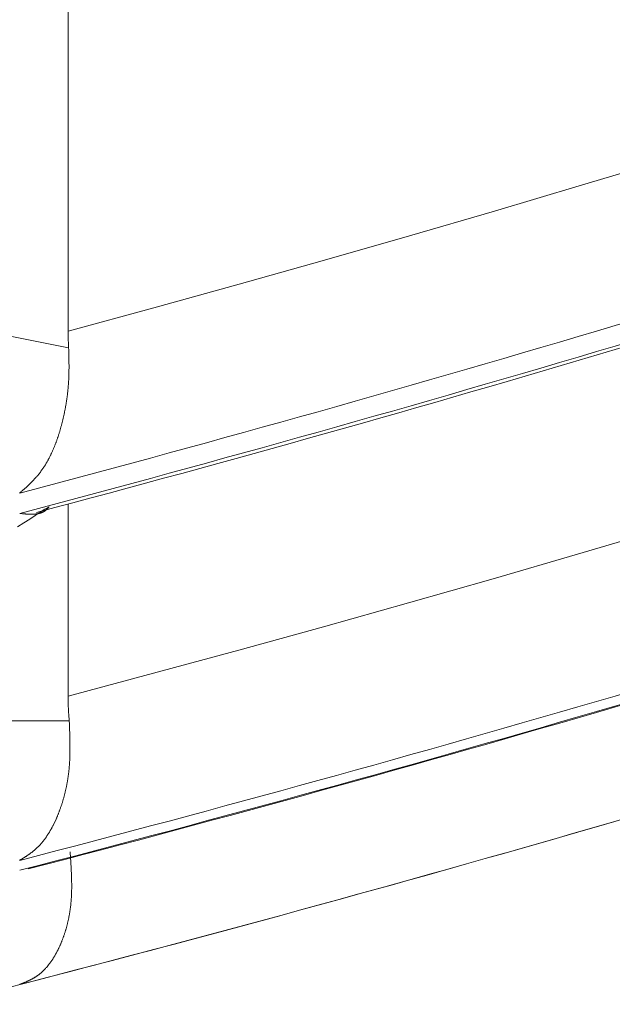
# Model space of a CAD drawing. Units: millimetres. Extents: x 4077 to 5372, y 779 to 2501.
# Drawn here: x 4717 to 4717, y 1130 to 1131 of the extents above; entities that cross this region are included whole.
import ezdxf

# ---------------------------------------------------------------- set-up
doc = ezdxf.new("R2010")
doc.units = ezdxf.units.MM
doc.layers.add('繪圖線', color=7, linetype='Continuous')

msp = doc.modelspace()

# ---------------------------------------------------------------- linework, layer by layer
at = {"layer": '繪圖線', "color": 7, "linetype": 'Continuous', "lineweight": 0}
for p, q in [((4716.53689, 1131.1791), (4716.53689, 1130.8832)), ((4716.94036, 1130.99879), (4716.88303, 1130.98151)), ((4716.88303, 1130.98151), (4716.82563, 1130.96449)), ((4716.82563, 1130.96449), (4716.76813, 1130.94773)), ((4716.76813, 1130.94773), (4716.71052, 1130.93123)), ((4716.53725, 1130.87175), (4716.22673, 1130.93327)), ((4716.71052, 1130.93123), (4716.65279, 1130.91497)), ((4716.65279, 1130.91497), (4716.59492, 1130.89897)), ((4716.59492, 1130.89897), (4716.53689, 1130.8832)), ((4716.53689, 1130.8832), (4716.53689, 1130.88224)), ((4716.53689, 1130.88224), (4716.5369, 1130.88129)), ((4716.5369, 1130.88129), (4716.53691, 1130.88033)), ((4716.53691, 1130.88033), (4716.53693, 1130.87938)), ((4716.53693, 1130.87938), (4716.53695, 1130.87842)), ((4716.53695, 1130.87842), (4716.53698, 1130.87747)), ((4716.53698, 1130.87747), (4716.53701, 1130.87651)), ((4716.53701, 1130.87651), (4716.53705, 1130.87556)), ((4716.53705, 1130.87556), (4716.53709, 1130.8746)), ((4716.53709, 1130.8746), (4716.53714, 1130.87365)), ((4716.53714, 1130.87365), (4716.53719, 1130.8727)), ((4716.53719, 1130.8727), (4716.53725, 1130.87175)), ((4716.53726, 1130.87137), (4716.53725, 1130.87175)), ((4716.53727, 1130.87093), (4716.53726, 1130.87137)), ((4716.53728, 1130.87044), (4716.53727, 1130.87093)), ((4716.5373, 1130.86991), (4716.53728, 1130.87044)), ((4716.53731, 1130.86935), (4716.5373, 1130.86991)), ((4716.53733, 1130.86876), (4716.53731, 1130.86935)), ((4716.53734, 1130.86815), (4716.53733, 1130.86876)), ((4716.53736, 1130.86752), (4716.53734, 1130.86815)), ((4716.53738, 1130.86688), (4716.53736, 1130.86752)), ((4716.53739, 1130.86625), (4716.53738, 1130.86688)), ((4716.5374, 1130.86561), (4716.53739, 1130.86625)), ((4716.53742, 1130.86498), (4716.5374, 1130.86561)), ((4716.53743, 1130.86437), (4716.53742, 1130.86498)), ((4716.53744, 1130.86378), (4716.53743, 1130.86437)), ((4716.53745, 1130.8632), (4716.53744, 1130.86378)), ((4716.53746, 1130.86262), (4716.53745, 1130.8632)), ((4716.53747, 1130.86206), (4716.53746, 1130.86262)), ((4716.53748, 1130.86151), (4716.53747, 1130.86206)), ((4716.53748, 1130.86096), (4716.53748, 1130.86151)), ((4716.53749, 1130.86042), (4716.53748, 1130.86096)), ((4716.53749, 1130.85988), (4716.53749, 1130.86042)), ((4716.53742, 1130.85329), (4716.53743, 1130.85385)), ((4716.53743, 1130.85385), (4716.53744, 1130.8544)), ((4716.53744, 1130.8544), (4716.53746, 1130.85496)), ((4716.53746, 1130.85496), (4716.53747, 1130.85551)), ((4716.53747, 1130.85607), (4716.53748, 1130.85662)), ((4716.53747, 1130.85551), (4716.53747, 1130.85607)), ((4716.53748, 1130.85717), (4716.53749, 1130.85772)), ((4716.53748, 1130.85662), (4716.53748, 1130.85717)), ((4716.53749, 1130.85934), (4716.53749, 1130.85988)), ((4716.53749, 1130.8588), (4716.53749, 1130.85934)), ((4716.53749, 1130.85826), (4716.53749, 1130.8588)), ((4716.53749, 1130.85772), (4716.53749, 1130.85826)), ((4716.53707, 1130.84674), (4716.53711, 1130.84727)), ((4716.53711, 1130.84727), (4716.53715, 1130.84781)), ((4716.53715, 1130.84781), (4716.53719, 1130.84835)), ((4716.53719, 1130.84835), (4716.53722, 1130.84889)), ((4716.53722, 1130.84889), (4716.53725, 1130.84944)), ((4716.53725, 1130.84944), (4716.53728, 1130.84998)), ((4716.53728, 1130.84998), (4716.53731, 1130.85053)), ((4716.53731, 1130.85053), (4716.53734, 1130.85108)), ((4716.53734, 1130.85108), (4716.53736, 1130.85163)), ((4716.53736, 1130.85163), (4716.53738, 1130.85218)), ((4716.53738, 1130.85218), (4716.5374, 1130.85274)), ((4716.5374, 1130.85274), (4716.53742, 1130.85329)), ((4716.53637, 1130.83984), (4716.53644, 1130.84036)), ((4716.53644, 1130.84036), (4716.5365, 1130.84089)), ((4716.5365, 1130.84089), (4716.53656, 1130.84142)), ((4716.53656, 1130.84142), (4716.53662, 1130.84194)), ((4716.53662, 1130.84194), (4716.53668, 1130.84247)), ((4716.53668, 1130.84247), (4716.53674, 1130.843)), ((4716.53674, 1130.843), (4716.53679, 1130.84353)), ((4716.53679, 1130.84353), (4716.53684, 1130.84406)), ((4716.53684, 1130.84406), (4716.53689, 1130.8446)), ((4716.53689, 1130.8446), (4716.53694, 1130.84513)), ((4716.53694, 1130.84513), (4716.53699, 1130.84566)), ((4716.53699, 1130.84566), (4716.53703, 1130.8462)), ((4716.53703, 1130.8462), (4716.53707, 1130.84674)), ((4716.53537, 1130.83316), (4716.53546, 1130.83366)), ((4716.53546, 1130.83366), (4716.53554, 1130.83417)), ((4716.53554, 1130.83417), (4716.53563, 1130.83468)), ((4716.53563, 1130.83468), (4716.53571, 1130.83519)), ((4716.53571, 1130.83519), (4716.53579, 1130.8357)), ((4716.53579, 1130.8357), (4716.53587, 1130.83621)), ((4716.53587, 1130.83621), (4716.53594, 1130.83673)), ((4716.53594, 1130.83673), (4716.53602, 1130.83724)), ((4716.53602, 1130.83724), (4716.53609, 1130.83776)), ((4716.53609, 1130.83776), (4716.53616, 1130.83828)), ((4716.53616, 1130.83828), (4716.53624, 1130.8388)), ((4716.53624, 1130.8388), (4716.5363, 1130.83932)), ((4716.5363, 1130.83932), (4716.53637, 1130.83984)), ((4716.53413, 1130.82673), (4716.53424, 1130.82721)), ((4716.53424, 1130.82721), (4716.53434, 1130.8277)), ((4716.53434, 1130.8277), (4716.53444, 1130.82819)), ((4716.53444, 1130.82819), (4716.53454, 1130.82868)), ((4716.53454, 1130.82868), (4716.53464, 1130.82917)), ((4716.53464, 1130.82917), (4716.53473, 1130.82966)), ((4716.53473, 1130.82966), (4716.53483, 1130.83016)), ((4716.53483, 1130.83016), (4716.53492, 1130.83066)), ((4716.53492, 1130.83066), (4716.53501, 1130.83115)), ((4716.53501, 1130.83115), (4716.53511, 1130.83165)), ((4716.53511, 1130.83165), (4716.5352, 1130.83215)), ((4716.5352, 1130.83215), (4716.53528, 1130.83266)), ((4716.53528, 1130.83266), (4716.53537, 1130.83316)), ((4716.53257, 1130.82011), (4716.53269, 1130.82057)), ((4716.53269, 1130.82057), (4716.5328, 1130.82103)), ((4716.5328, 1130.82103), (4716.53292, 1130.8215)), ((4716.53292, 1130.8215), (4716.53304, 1130.82197)), ((4716.53304, 1130.82197), (4716.53315, 1130.82244)), ((4716.53315, 1130.82244), (4716.53327, 1130.82291)), ((4716.53327, 1130.82291), (4716.53338, 1130.82338)), ((4716.53338, 1130.82338), (4716.53349, 1130.82385)), ((4716.53349, 1130.82385), (4716.5336, 1130.82433)), ((4716.5336, 1130.82433), (4716.53371, 1130.8248)), ((4716.53371, 1130.8248), (4716.53382, 1130.82528)), ((4716.53382, 1130.82528), (4716.53392, 1130.82576)), ((4716.53392, 1130.82576), (4716.53403, 1130.82625)), ((4716.53403, 1130.82625), (4716.53413, 1130.82673)), ((4716.53062, 1130.81336), (4716.53076, 1130.81379)), ((4716.53076, 1130.81379), (4716.5309, 1130.81423)), ((4716.5309, 1130.81423), (4716.53103, 1130.81468)), ((4716.53103, 1130.81468), (4716.53117, 1130.81512)), ((4716.53117, 1130.81512), (4716.5313, 1130.81557)), ((4716.5313, 1130.81557), (4716.53143, 1130.81601)), ((4716.53143, 1130.81601), (4716.53156, 1130.81646)), ((4716.53156, 1130.81646), (4716.53169, 1130.81691)), ((4716.53169, 1130.81691), (4716.53182, 1130.81736)), ((4716.53182, 1130.81736), (4716.53195, 1130.81782)), ((4716.53195, 1130.81782), (4716.53207, 1130.81827)), ((4716.53207, 1130.81827), (4716.5322, 1130.81873)), ((4716.5322, 1130.81873), (4716.53232, 1130.81919)), ((4716.53232, 1130.81919), (4716.53245, 1130.81965)), ((4716.53245, 1130.81965), (4716.53257, 1130.82011)), ((4716.52823, 1130.80654), (4716.52839, 1130.80696)), ((4716.52839, 1130.80696), (4716.52855, 1130.80737)), ((4716.52855, 1130.80737), (4716.5287, 1130.80779)), ((4716.5287, 1130.80779), (4716.52886, 1130.80821)), ((4716.52886, 1130.80821), (4716.52901, 1130.80863)), ((4716.52901, 1130.80863), (4716.52916, 1130.80905)), ((4716.52916, 1130.80905), (4716.52932, 1130.80947)), ((4716.52932, 1130.80947), (4716.52947, 1130.8099)), ((4716.52947, 1130.8099), (4716.52961, 1130.81033)), ((4716.52961, 1130.81033), (4716.52976, 1130.81075)), ((4716.52976, 1130.81075), (4716.52991, 1130.81118)), ((4716.52991, 1130.81118), (4716.53005, 1130.81161)), ((4716.53005, 1130.81161), (4716.5302, 1130.81205)), ((4716.5302, 1130.81205), (4716.53034, 1130.81248)), ((4716.53034, 1130.81248), (4716.53048, 1130.81292)), ((4716.53048, 1130.81292), (4716.53062, 1130.81336)), ((4716.52552, 1130.80018), (4716.5257, 1130.80056)), ((4716.5257, 1130.80056), (4716.52588, 1130.80095)), ((4716.52588, 1130.80095), (4716.52605, 1130.80133)), ((4716.52605, 1130.80133), (4716.52623, 1130.80172)), ((4716.52623, 1130.80172), (4716.5264, 1130.80211)), ((4716.5264, 1130.80211), (4716.52657, 1130.80251)), ((4716.52657, 1130.80251), (4716.52674, 1130.8029)), ((4716.52674, 1130.8029), (4716.52691, 1130.8033)), ((4716.52691, 1130.8033), (4716.52708, 1130.8037)), ((4716.52708, 1130.8037), (4716.52725, 1130.8041)), ((4716.52725, 1130.8041), (4716.52742, 1130.8045)), ((4716.52742, 1130.8045), (4716.52758, 1130.80491)), ((4716.52758, 1130.80491), (4716.52775, 1130.80531)), ((4716.52775, 1130.80531), (4716.52791, 1130.80572)), ((4716.52791, 1130.80572), (4716.52807, 1130.80613)), ((4716.52807, 1130.80613), (4716.52823, 1130.80654)), ((4716.5219, 1130.79332), (4716.5221, 1130.79366)), ((4716.5221, 1130.79366), (4716.5223, 1130.794)), ((4716.5223, 1130.794), (4716.5225, 1130.79435)), ((4716.5225, 1130.79435), (4716.5227, 1130.79469)), ((4716.5227, 1130.79469), (4716.52289, 1130.79504)), ((4716.52289, 1130.79504), (4716.52309, 1130.7954)), ((4716.52309, 1130.7954), (4716.52328, 1130.79575)), ((4716.52328, 1130.79575), (4716.52348, 1130.79611)), ((4716.52348, 1130.79611), (4716.52367, 1130.79647)), ((4716.52367, 1130.79647), (4716.52386, 1130.79683)), ((4716.52386, 1130.79683), (4716.52405, 1130.79719)), ((4716.52405, 1130.79719), (4716.52424, 1130.79756)), ((4716.52424, 1130.79756), (4716.52442, 1130.79792)), ((4716.52442, 1130.79792), (4716.52461, 1130.79829)), ((4716.52461, 1130.79829), (4716.52479, 1130.79867)), ((4716.52479, 1130.79867), (4716.52498, 1130.79904)), ((4716.52498, 1130.79904), (4716.52516, 1130.79942)), ((4716.52516, 1130.79942), (4716.52534, 1130.7998)), ((4716.52534, 1130.7998), (4716.52552, 1130.80018)), ((4716.51741, 1130.78679), (4716.51764, 1130.78707)), ((4716.51764, 1130.78707), (4716.51786, 1130.78736)), ((4716.51786, 1130.78736), (4716.51808, 1130.78765)), ((4716.51808, 1130.78765), (4716.5183, 1130.78795)), ((4716.5183, 1130.78795), (4716.51852, 1130.78824)), ((4716.51852, 1130.78824), (4716.51874, 1130.78854)), ((4716.51874, 1130.78854), (4716.51896, 1130.78884)), ((4716.51896, 1130.78884), (4716.51918, 1130.78914)), ((4716.51918, 1130.78914), (4716.5194, 1130.78945)), ((4716.5194, 1130.78945), (4716.51961, 1130.78976)), ((4716.51961, 1130.78976), (4716.51982, 1130.79007)), ((4716.51982, 1130.79007), (4716.52004, 1130.79038)), ((4716.52004, 1130.79038), (4716.52025, 1130.7907)), ((4716.52025, 1130.7907), (4716.52046, 1130.79102)), ((4716.52046, 1130.79102), (4716.52067, 1130.79134)), ((4716.52067, 1130.79134), (4716.52088, 1130.79166)), ((4716.52088, 1130.79166), (4716.52108, 1130.79199)), ((4716.52108, 1130.79199), (4716.52129, 1130.79232)), ((4716.52129, 1130.79232), (4716.52149, 1130.79265)), ((4716.52149, 1130.79265), (4716.5217, 1130.79298)), ((4716.5217, 1130.79298), (4716.5219, 1130.79332)), ((4716.51129, 1130.78002), (4716.51153, 1130.78026)), ((4716.51153, 1130.78026), (4716.51178, 1130.78051)), ((4716.51178, 1130.78051), (4716.51202, 1130.78075)), ((4716.51202, 1130.78075), (4716.51226, 1130.781)), ((4716.51226, 1130.781), (4716.51251, 1130.78124)), ((4716.51251, 1130.78124), (4716.51275, 1130.78149)), ((4716.51275, 1130.78149), (4716.51299, 1130.78174)), ((4716.51299, 1130.78174), (4716.51323, 1130.78199)), ((4716.51323, 1130.78199), (4716.51347, 1130.78225)), ((4716.51347, 1130.78225), (4716.51371, 1130.7825)), ((4716.51371, 1130.7825), (4716.51395, 1130.78275)), ((4716.51395, 1130.78275), (4716.51419, 1130.78301)), ((4716.51419, 1130.78301), (4716.51442, 1130.78327)), ((4716.51442, 1130.78327), (4716.51466, 1130.78353)), ((4716.51466, 1130.78353), (4716.51489, 1130.78379)), ((4716.51489, 1130.78379), (4716.51512, 1130.78405)), ((4716.51512, 1130.78405), (4716.51536, 1130.78431)), ((4716.51536, 1130.78431), (4716.51559, 1130.78458)), ((4716.51559, 1130.78458), (4716.51582, 1130.78485)), ((4716.51582, 1130.78485), (4716.51605, 1130.78512)), ((4716.51605, 1130.78512), (4716.51628, 1130.78539)), ((4716.51628, 1130.78539), (4716.51651, 1130.78567)), ((4716.51651, 1130.78567), (4716.51673, 1130.78594)), ((4716.51673, 1130.78594), (4716.51696, 1130.78622)), ((4716.51696, 1130.78622), (4716.51719, 1130.7865)), ((4716.51719, 1130.7865), (4716.51741, 1130.78679)), ((4716.5041, 1130.77343), (4716.50427, 1130.77358)), ((4716.50427, 1130.77358), (4716.50447, 1130.77375)), ((4716.50447, 1130.77375), (4716.50468, 1130.77394)), ((4716.50468, 1130.77394), (4716.50492, 1130.77415)), ((4716.50492, 1130.77415), (4716.50517, 1130.77437)), ((4716.50517, 1130.77437), (4716.50543, 1130.77461)), ((4716.50543, 1130.77461), (4716.5057, 1130.77485)), ((4716.5057, 1130.77485), (4716.50598, 1130.7751)), ((4716.50598, 1130.7751), (4716.50626, 1130.77535)), ((4716.50626, 1130.77535), (4716.50654, 1130.7756)), ((4716.50654, 1130.7756), (4716.50683, 1130.77585)), ((4716.50683, 1130.77585), (4716.5071, 1130.7761)), ((4716.5071, 1130.7761), (4716.50737, 1130.77635)), ((4716.50737, 1130.77635), (4716.50764, 1130.77659)), ((4716.50764, 1130.77659), (4716.5079, 1130.77682)), ((4716.5079, 1130.77682), (4716.50815, 1130.77705)), ((4716.50815, 1130.77705), (4716.5084, 1130.77728)), ((4716.5084, 1130.77728), (4716.50864, 1130.77751)), ((4716.50864, 1130.77751), (4716.50888, 1130.77773)), ((4716.50888, 1130.77773), (4716.50912, 1130.77795)), ((4716.50912, 1130.77795), (4716.50936, 1130.77818)), ((4716.50936, 1130.77818), (4716.5096, 1130.7784)), ((4716.5096, 1130.7784), (4716.50984, 1130.77862)), ((4716.50984, 1130.77862), (4716.51008, 1130.77885)), ((4716.51008, 1130.77885), (4716.51032, 1130.77908)), ((4716.51032, 1130.77908), (4716.51056, 1130.77931)), ((4716.51056, 1130.77931), (4716.5108, 1130.77955)), ((4716.5108, 1130.77955), (4716.51104, 1130.77978)), ((4716.51104, 1130.77978), (4716.51129, 1130.78002)), ((4716.5146, 1130.75824), (4716.51807, 1130.76045)), ((4716.51807, 1130.76045), (4716.5212, 1130.76244)), ((4716.51898, 1130.76021), (4716.51917, 1130.76029)), ((4716.51917, 1130.76029), (4716.51936, 1130.76037)), ((4716.51936, 1130.76037), (4716.51955, 1130.76045)), ((4716.51955, 1130.76045), (4716.51974, 1130.76054)), ((4716.51974, 1130.76054), (4716.51992, 1130.76063)), ((4716.51992, 1130.76063), (4716.5201, 1130.76072)), ((4716.5201, 1130.76072), (4716.52028, 1130.76081)), ((4716.52028, 1130.76081), (4716.52046, 1130.76091)), ((4716.52046, 1130.76091), (4716.52063, 1130.76101)), ((4716.52063, 1130.76101), (4716.52081, 1130.76111)), ((4716.52081, 1130.76111), (4716.52098, 1130.76121)), ((4716.52098, 1130.76121), (4716.52115, 1130.76133)), ((4716.52115, 1130.76133), (4716.52132, 1130.76144)), ((4716.5212, 1130.76244), (4716.52395, 1130.7642)), ((4716.52132, 1130.76144), (4716.52149, 1130.76157)), ((4716.52149, 1130.76157), (4716.52166, 1130.7617)), ((4716.52166, 1130.7617), (4716.52183, 1130.76184)), ((4716.52183, 1130.76184), (4716.52201, 1130.76199)), ((4716.52201, 1130.76199), (4716.52218, 1130.76215)), ((4716.52218, 1130.76215), (4716.52236, 1130.76232)), ((4716.52236, 1130.76232), (4716.52253, 1130.76249)), ((4716.52253, 1130.76249), (4716.52271, 1130.76267)), ((4716.52271, 1130.76267), (4716.52288, 1130.76286)), ((4716.52288, 1130.76286), (4716.52305, 1130.76304)), ((4716.52305, 1130.76304), (4716.52321, 1130.76323)), ((4716.52321, 1130.76323), (4716.52336, 1130.76341)), ((4716.52336, 1130.76341), (4716.52351, 1130.76358)), ((4716.52351, 1130.76358), (4716.52365, 1130.76374)), ((4716.52365, 1130.76374), (4716.52378, 1130.76389)), ((4716.52378, 1130.76389), (4716.52389, 1130.76403)), ((4716.52389, 1130.76403), (4716.52399, 1130.76415)), ((4716.53689, 1130.766), (4716.53689, 1130.63594)), ((4716.5041, 1130.75967), (4716.50426, 1130.75965)), ((4716.50426, 1130.75965), (4716.50445, 1130.75963)), ((4716.50445, 1130.75963), (4716.50466, 1130.7596)), ((4716.50466, 1130.7596), (4716.50489, 1130.75958)), ((4716.50489, 1130.75958), (4716.50513, 1130.75955)), ((4716.50513, 1130.75955), (4716.50538, 1130.75953)), ((4716.50538, 1130.75953), (4716.50564, 1130.7595)), ((4716.50564, 1130.7595), (4716.50591, 1130.75947)), ((4716.50591, 1130.75947), (4716.50618, 1130.75944)), ((4716.50618, 1130.75944), (4716.50645, 1130.75941)), ((4716.50645, 1130.75941), (4716.50672, 1130.75939)), ((4716.50672, 1130.75939), (4716.50699, 1130.75936)), ((4716.50685, 1130.75331), (4716.51085, 1130.75585)), ((4716.50699, 1130.75936), (4716.50725, 1130.75934)), ((4716.50725, 1130.75934), (4716.50751, 1130.75931)), ((4716.50751, 1130.75931), (4716.50775, 1130.75929)), ((4716.50775, 1130.75929), (4716.508, 1130.75927)), ((4716.508, 1130.75927), (4716.50824, 1130.75925)), ((4716.50824, 1130.75925), (4716.50847, 1130.75923)), ((4716.50847, 1130.75923), (4716.5087, 1130.75921)), ((4716.5087, 1130.75921), (4716.50893, 1130.75919)), ((4716.50893, 1130.75919), (4716.50916, 1130.75918)), ((4716.50916, 1130.75918), (4716.50939, 1130.75916)), ((4716.50939, 1130.75916), (4716.50962, 1130.75915)), ((4716.50962, 1130.75915), (4716.50985, 1130.75914)), ((4716.50985, 1130.75914), (4716.51008, 1130.75913)), ((4716.51008, 1130.75913), (4716.51031, 1130.75911)), ((4716.51031, 1130.75911), (4716.51054, 1130.75911)), ((4716.51054, 1130.75911), (4716.51077, 1130.7591)), ((4716.51077, 1130.7591), (4716.511, 1130.75909)), ((4716.51085, 1130.75585), (4716.5146, 1130.75824)), ((4716.511, 1130.75909), (4716.51124, 1130.75908)), ((4716.51124, 1130.75908), (4716.51147, 1130.75908)), ((4716.51147, 1130.75908), (4716.5117, 1130.75908)), ((4716.5117, 1130.75908), (4716.51193, 1130.75907)), ((4716.51193, 1130.75907), (4716.51216, 1130.75907)), ((4716.51216, 1130.75907), (4716.51239, 1130.75908)), ((4716.51239, 1130.75908), (4716.51262, 1130.75908)), ((4716.51262, 1130.75908), (4716.51285, 1130.75908)), ((4716.51285, 1130.75908), (4716.51308, 1130.75909)), ((4716.51308, 1130.75909), (4716.5133, 1130.7591)), ((4716.5133, 1130.7591), (4716.51353, 1130.75911)), ((4716.51353, 1130.75911), (4716.51375, 1130.75912)), ((4716.51375, 1130.75912), (4716.51397, 1130.75914)), ((4716.51397, 1130.75914), (4716.5142, 1130.75915)), ((4716.5142, 1130.75915), (4716.51442, 1130.75917)), ((4716.51442, 1130.75917), (4716.51463, 1130.75919)), ((4716.51463, 1130.75919), (4716.51485, 1130.75922)), ((4716.51485, 1130.75922), (4716.51507, 1130.75924)), ((4716.51507, 1130.75924), (4716.51528, 1130.75927)), ((4716.51528, 1130.75927), (4716.5155, 1130.7593)), ((4716.5155, 1130.7593), (4716.51571, 1130.75933)), ((4716.51571, 1130.75933), (4716.51593, 1130.75936)), ((4716.51593, 1130.75936), (4716.51614, 1130.7594)), ((4716.51614, 1130.7594), (4716.51635, 1130.75944)), ((4716.51635, 1130.75944), (4716.51656, 1130.75948)), ((4716.51656, 1130.75948), (4716.51676, 1130.75952)), ((4716.51676, 1130.75952), (4716.51697, 1130.75957)), ((4716.51697, 1130.75957), (4716.51718, 1130.75962)), ((4716.51718, 1130.75962), (4716.51738, 1130.75967)), ((4716.51738, 1130.75967), (4716.51759, 1130.75973)), ((4716.51759, 1130.75973), (4716.51779, 1130.75979)), ((4716.51779, 1130.75979), (4716.51799, 1130.75985)), ((4716.51799, 1130.75985), (4716.51819, 1130.75992)), ((4716.51819, 1130.75992), (4716.51839, 1130.75999)), ((4716.51839, 1130.75999), (4716.51859, 1130.76006)), ((4716.51859, 1130.76006), (4716.51878, 1130.76013)), ((4716.51878, 1130.76013), (4716.51898, 1130.76021)), ((4716.50265, 1130.75064), (4716.50685, 1130.75331)), ((4716.93903, 1130.74889), (4716.88189, 1130.73201)), ((4716.88189, 1130.73201), (4716.82467, 1130.71538)), ((4716.82467, 1130.71538), (4716.76736, 1130.699)), ((4716.76736, 1130.699), (4716.70994, 1130.68288)), ((4716.70994, 1130.68288), (4716.6524, 1130.66699)), ((4716.6524, 1130.66699), (4716.59472, 1130.65135)), ((4716.59472, 1130.65135), (4716.53689, 1130.63594)), ((4716.53689, 1130.63594), (4716.53689, 1130.63454)), ((4716.53689, 1130.63454), (4716.53691, 1130.63314)), ((4716.53691, 1130.63314), (4716.53694, 1130.63174)), ((4716.53694, 1130.63174), (4716.53697, 1130.63034)), ((4716.53697, 1130.63034), (4716.53702, 1130.62894)), ((4716.53702, 1130.62894), (4716.53708, 1130.62754)), ((4716.53708, 1130.62754), (4716.53715, 1130.62615)), ((4716.53715, 1130.62615), (4716.53723, 1130.62475)), ((4716.53723, 1130.62475), (4716.53732, 1130.62336)), ((4716.53732, 1130.62336), (4716.53743, 1130.62198)), ((4716.53743, 1130.62198), (4716.53754, 1130.62059)), ((4716.53754, 1130.62059), (4716.53767, 1130.61922)), ((4716.53767, 1130.61922), (4716.2864, 1130.61922)), ((4716.53768, 1130.61882), (4716.53767, 1130.61922)), ((4716.5377, 1130.61837), (4716.53768, 1130.61882)), ((4716.53772, 1130.61788), (4716.5377, 1130.61837)), ((4716.53774, 1130.61734), (4716.53772, 1130.61788)), ((4716.53776, 1130.61676), (4716.53774, 1130.61734)), ((4716.53778, 1130.61616), (4716.53776, 1130.61676)), ((4716.53781, 1130.61554), (4716.53778, 1130.61616)), ((4716.53783, 1130.6149), (4716.53781, 1130.61554)), ((4716.53785, 1130.61425), (4716.53783, 1130.6149)), ((4716.53788, 1130.6136), (4716.53785, 1130.61425)), ((4716.5379, 1130.61295), (4716.53788, 1130.6136)), ((4716.53792, 1130.61231), (4716.5379, 1130.61295)), ((4716.53794, 1130.61169), (4716.53792, 1130.61231)), ((4716.53796, 1130.61108), (4716.53794, 1130.61169)), ((4716.53798, 1130.61049), (4716.53796, 1130.61108)), ((4716.538, 1130.6099), (4716.53798, 1130.61049)), ((4716.53802, 1130.60933), (4716.538, 1130.6099)), ((4716.53803, 1130.60877), (4716.53802, 1130.60933)), ((4716.53805, 1130.60821), (4716.53803, 1130.60877)), ((4716.53806, 1130.60765), (4716.53805, 1130.60821)), ((4716.53807, 1130.6071), (4716.53806, 1130.60765)), ((4716.53809, 1130.60656), (4716.53807, 1130.6071)), ((4716.5381, 1130.60601), (4716.53809, 1130.60656)), ((4716.53811, 1130.60545), (4716.5381, 1130.60601)), ((4716.53812, 1130.6049), (4716.53811, 1130.60545)), ((4716.53812, 1130.60434), (4716.53812, 1130.6049)), ((4716.53813, 1130.60378), (4716.53812, 1130.60434)), ((4716.53814, 1130.60322), (4716.53813, 1130.60378)), ((4716.53814, 1130.60265), (4716.53814, 1130.60322)), ((4716.53815, 1130.60209), (4716.53814, 1130.60265)), ((4716.53815, 1130.60152), (4716.53815, 1130.60209)), ((4716.53815, 1130.60096), (4716.53815, 1130.60152)), ((4716.53815, 1130.60039), (4716.53815, 1130.60096)), ((4716.53815, 1130.59982), (4716.53815, 1130.60039)), ((4716.538, 1130.59317), (4716.53803, 1130.59372)), ((4716.53803, 1130.59372), (4716.53805, 1130.59426)), ((4716.53805, 1130.59426), (4716.53807, 1130.59481)), ((4716.53807, 1130.59481), (4716.53808, 1130.59536)), ((4716.53808, 1130.59536), (4716.5381, 1130.59591)), ((4716.5381, 1130.59591), (4716.53811, 1130.59646)), ((4716.53811, 1130.59646), (4716.53812, 1130.59702)), ((4716.53812, 1130.59702), (4716.53813, 1130.59758)), ((4716.53813, 1130.59758), (4716.53814, 1130.59813)), ((4716.53814, 1130.5987), (4716.53815, 1130.59926)), ((4716.53814, 1130.59813), (4716.53814, 1130.5987)), ((4716.53815, 1130.59926), (4716.53815, 1130.59982)), ((4716.53757, 1130.58672), (4716.53762, 1130.58725)), ((4716.53762, 1130.58725), (4716.53767, 1130.58778)), ((4716.53767, 1130.58778), (4716.53771, 1130.58831)), ((4716.53771, 1130.58831), (4716.53775, 1130.58885)), ((4716.53775, 1130.58885), (4716.53779, 1130.58939)), ((4716.53779, 1130.58939), (4716.53783, 1130.58992)), ((4716.53783, 1130.58992), (4716.53786, 1130.59046)), ((4716.53786, 1130.59046), (4716.5379, 1130.591)), ((4716.5379, 1130.591), (4716.53793, 1130.59154)), ((4716.53793, 1130.59154), (4716.53795, 1130.59208)), ((4716.53795, 1130.59208), (4716.53798, 1130.59263)), ((4716.53798, 1130.59263), (4716.538, 1130.59317)), ((4716.53673, 1130.57999), (4716.53681, 1130.58049)), ((4716.53681, 1130.58049), (4716.53689, 1130.581)), ((4716.53689, 1130.581), (4716.53696, 1130.58152)), ((4716.53696, 1130.58152), (4716.53703, 1130.58203)), ((4716.53703, 1130.58203), (4716.5371, 1130.58254)), ((4716.5371, 1130.58254), (4716.53717, 1130.58306)), ((4716.53717, 1130.58306), (4716.53723, 1130.58358)), ((4716.53723, 1130.58358), (4716.5373, 1130.5841)), ((4716.5373, 1130.5841), (4716.53736, 1130.58462)), ((4716.53736, 1130.58462), (4716.53741, 1130.58514)), ((4716.53741, 1130.58514), (4716.53747, 1130.58567)), ((4716.53747, 1130.58567), (4716.53752, 1130.58619)), ((4716.53752, 1130.58619), (4716.53757, 1130.58672)), ((4716.53544, 1130.57307), (4716.53554, 1130.57355)), ((4716.53554, 1130.57355), (4716.53564, 1130.57403)), ((4716.53564, 1130.57403), (4716.53575, 1130.57452)), ((4716.53575, 1130.57452), (4716.53585, 1130.57501)), ((4716.53585, 1130.57501), (4716.53594, 1130.5755)), ((4716.53594, 1130.5755), (4716.53604, 1130.57599)), ((4716.53604, 1130.57599), (4716.53613, 1130.57648)), ((4716.53613, 1130.57648), (4716.53622, 1130.57698)), ((4716.53622, 1130.57698), (4716.53631, 1130.57748)), ((4716.53631, 1130.57748), (4716.5364, 1130.57797)), ((4716.5364, 1130.57797), (4716.53649, 1130.57847)), ((4716.53649, 1130.57847), (4716.53657, 1130.57898)), ((4716.53657, 1130.57898), (4716.53665, 1130.57948)), ((4716.53665, 1130.57948), (4716.53673, 1130.57999)), ((4716.53378, 1130.56652), (4716.53391, 1130.56697)), ((4716.53391, 1130.56697), (4716.53404, 1130.56743)), ((4716.53404, 1130.56743), (4716.53416, 1130.56789)), ((4716.53416, 1130.56789), (4716.53429, 1130.56835)), ((4716.53429, 1130.56835), (4716.53441, 1130.56881)), ((4716.53441, 1130.56881), (4716.53453, 1130.56928)), ((4716.53453, 1130.56928), (4716.53465, 1130.56974)), ((4716.53465, 1130.56974), (4716.53477, 1130.57021)), ((4716.53477, 1130.57021), (4716.53488, 1130.57068)), ((4716.53488, 1130.57068), (4716.535, 1130.57116)), ((4716.535, 1130.57116), (4716.53511, 1130.57163)), ((4716.53511, 1130.57163), (4716.53522, 1130.57211)), ((4716.53522, 1130.57211), (4716.53533, 1130.57259)), ((4716.53533, 1130.57259), (4716.53544, 1130.57307)), ((4716.53169, 1130.55994), (4716.53184, 1130.56037)), ((4716.53184, 1130.56037), (4716.53198, 1130.56079)), ((4716.53198, 1130.56079), (4716.53213, 1130.56122)), ((4716.53213, 1130.56122), (4716.53228, 1130.56165)), ((4716.53228, 1130.56165), (4716.53242, 1130.56208)), ((4716.53242, 1130.56208), (4716.53256, 1130.56251)), ((4716.53256, 1130.56251), (4716.5327, 1130.56295)), ((4716.5327, 1130.56295), (4716.53284, 1130.56339)), ((4716.53284, 1130.56339), (4716.53298, 1130.56383)), ((4716.53298, 1130.56383), (4716.53312, 1130.56427)), ((4716.53312, 1130.56427), (4716.53325, 1130.56472)), ((4716.53325, 1130.56472), (4716.53339, 1130.56516)), ((4716.53339, 1130.56516), (4716.53352, 1130.56561)), ((4716.53352, 1130.56561), (4716.53365, 1130.56606)), ((4716.53365, 1130.56606), (4716.53378, 1130.56652)), ((4716.52898, 1130.55308), (4716.52915, 1130.55347)), ((4716.52915, 1130.55347), (4716.52932, 1130.55386)), ((4716.52932, 1130.55386), (4716.52948, 1130.55425)), ((4716.52948, 1130.55425), (4716.52965, 1130.55464)), ((4716.52965, 1130.55464), (4716.52981, 1130.55503)), ((4716.52981, 1130.55503), (4716.52997, 1130.55543)), ((4716.52997, 1130.55543), (4716.53014, 1130.55583)), ((4716.53014, 1130.55583), (4716.5303, 1130.55623)), ((4716.5303, 1130.55623), (4716.53045, 1130.55663)), ((4716.53045, 1130.55663), (4716.53061, 1130.55704)), ((4716.53061, 1130.55704), (4716.53077, 1130.55745)), ((4716.53077, 1130.55745), (4716.53093, 1130.55786)), ((4716.53093, 1130.55786), (4716.53108, 1130.55827)), ((4716.53108, 1130.55827), (4716.53123, 1130.55868)), ((4716.53123, 1130.55868), (4716.53139, 1130.5591)), ((4716.53139, 1130.5591), (4716.53154, 1130.55952)), ((4716.53154, 1130.55952), (4716.53169, 1130.55994)), ((4716.52577, 1130.54649), (4716.52596, 1130.54684)), ((4716.52596, 1130.54684), (4716.52614, 1130.54719)), ((4716.52614, 1130.54719), (4716.52633, 1130.54755)), ((4716.52633, 1130.54755), (4716.52651, 1130.5479)), ((4716.52651, 1130.5479), (4716.5267, 1130.54826)), ((4716.5267, 1130.54826), (4716.52869, 1130.55241)), ((4716.52869, 1130.55241), (4716.52882, 1130.5527)), ((4716.52882, 1130.5527), (4716.52898, 1130.55308)), ((4716.52173, 1130.53997), (4716.52195, 1130.54027)), ((4716.52195, 1130.54027), (4716.52216, 1130.54058)), ((4716.52216, 1130.54058), (4716.52237, 1130.54089)), ((4716.52237, 1130.54089), (4716.52258, 1130.5412)), ((4716.52258, 1130.5412), (4716.52279, 1130.54151)), ((4716.52279, 1130.54151), (4716.52299, 1130.54183)), ((4716.52299, 1130.54183), (4716.5232, 1130.54215)), ((4716.5232, 1130.54215), (4716.5234, 1130.54247)), ((4716.5234, 1130.54247), (4716.52361, 1130.54279)), ((4716.52361, 1130.54279), (4716.52381, 1130.54312)), ((4716.52381, 1130.54312), (4716.52401, 1130.54345)), ((4716.52401, 1130.54345), (4716.52421, 1130.54378)), ((4716.52421, 1130.54378), (4716.52441, 1130.54411)), ((4716.52441, 1130.54411), (4716.52461, 1130.54445)), ((4716.52461, 1130.54445), (4716.5248, 1130.54478)), ((4716.5248, 1130.54478), (4716.525, 1130.54512)), ((4716.525, 1130.54512), (4716.52519, 1130.54546)), ((4716.52519, 1130.54546), (4716.52538, 1130.5458)), ((4716.52538, 1130.5458), (4716.52558, 1130.54615)), ((4716.52558, 1130.54615), (4716.52577, 1130.54649)), ((4716.51602, 1130.53324), (4716.51626, 1130.53347)), ((4716.51626, 1130.53347), (4716.5165, 1130.53371)), ((4716.5165, 1130.53371), (4716.51674, 1130.53395)), ((4716.51674, 1130.53395), (4716.51698, 1130.53419)), ((4716.51698, 1130.53419), (4716.51722, 1130.53444)), ((4716.51722, 1130.53444), (4716.51746, 1130.53469)), ((4716.51746, 1130.53469), (4716.51769, 1130.53494)), ((4716.51769, 1130.53494), (4716.51793, 1130.53519)), ((4716.51793, 1130.53519), (4716.51816, 1130.53545)), ((4716.51816, 1130.53545), (4716.51839, 1130.53571)), ((4716.51839, 1130.53571), (4716.51862, 1130.53598)), ((4716.51862, 1130.53598), (4716.51885, 1130.53624)), ((4716.51885, 1130.53624), (4716.51908, 1130.53651)), ((4716.51908, 1130.53651), (4716.51931, 1130.53679)), ((4716.51931, 1130.53679), (4716.51954, 1130.53706)), ((4716.51954, 1130.53706), (4716.51976, 1130.53734)), ((4716.51976, 1130.53734), (4716.51998, 1130.53762)), ((4716.51998, 1130.53762), (4716.52021, 1130.53791)), ((4716.52021, 1130.53791), (4716.52043, 1130.53819)), ((4716.52043, 1130.53819), (4716.52065, 1130.53848)), ((4716.52065, 1130.53848), (4716.52087, 1130.53877)), ((4716.52087, 1130.53877), (4716.52109, 1130.53907)), ((4716.52109, 1130.53907), (4716.5213, 1130.53936)), ((4716.5213, 1130.53936), (4716.52152, 1130.53966)), ((4716.52152, 1130.53966), (4716.52173, 1130.53997)), ((4716.5073, 1130.52662), (4716.50759, 1130.5268)), ((4716.50759, 1130.5268), (4716.50787, 1130.52698)), ((4716.50787, 1130.52698), (4716.50814, 1130.52716)), ((4716.50814, 1130.52716), (4716.50841, 1130.52733)), ((4716.50841, 1130.52733), (4716.50868, 1130.52751)), ((4716.50868, 1130.52751), (4716.50894, 1130.52768)), ((4716.50894, 1130.52768), (4716.5092, 1130.52785)), ((4716.5092, 1130.52785), (4716.50945, 1130.52802)), ((4716.50945, 1130.52802), (4716.5097, 1130.5282)), ((4716.5097, 1130.5282), (4716.50996, 1130.52837)), ((4716.50996, 1130.52837), (4716.51021, 1130.52855)), ((4716.51021, 1130.52855), (4716.51046, 1130.52872)), ((4716.51046, 1130.52872), (4716.51072, 1130.5289)), ((4716.51072, 1130.5289), (4716.51097, 1130.52909)), ((4716.51097, 1130.52909), (4716.51123, 1130.52927)), ((4716.51123, 1130.52927), (4716.51149, 1130.52946)), ((4716.51149, 1130.52946), (4716.51174, 1130.52965)), ((4716.51174, 1130.52965), (4716.512, 1130.52985)), ((4716.512, 1130.52985), (4716.51226, 1130.53004)), ((4716.51226, 1130.53004), (4716.51252, 1130.53024)), ((4716.51252, 1130.53024), (4716.51278, 1130.53044)), ((4716.51278, 1130.53044), (4716.51303, 1130.53064)), ((4716.51303, 1130.53064), (4716.51329, 1130.53085)), ((4716.51329, 1130.53085), (4716.51354, 1130.53105)), ((4716.51354, 1130.53105), (4716.5138, 1130.53126)), ((4716.5138, 1130.53126), (4716.51405, 1130.53147)), ((4716.51405, 1130.53147), (4716.5143, 1130.53168)), ((4716.5143, 1130.53168), (4716.51455, 1130.5319)), ((4716.51455, 1130.5319), (4716.5148, 1130.53212)), ((4716.5148, 1130.53212), (4716.51505, 1130.53233)), ((4716.51505, 1130.53233), (4716.51529, 1130.53256)), ((4716.51529, 1130.53256), (4716.51554, 1130.53278)), ((4716.51554, 1130.53278), (4716.51578, 1130.53301)), ((4716.51578, 1130.53301), (4716.51602, 1130.53324)), ((4716.53826, 1130.53007), (4716.53824, 1130.53047)), ((4716.53829, 1130.52962), (4716.53826, 1130.53007)), ((4716.53833, 1130.52911), (4716.53829, 1130.52962)), ((4716.53837, 1130.52856), (4716.53833, 1130.52911)), ((4716.5384, 1130.52798), (4716.53837, 1130.52856)), ((4716.53844, 1130.52737), (4716.5384, 1130.52798)), ((4716.53849, 1130.52673), (4716.53844, 1130.52737)), ((4716.5041, 1130.52462), (4716.50428, 1130.52473)), ((4716.50428, 1130.52473), (4716.50449, 1130.52486)), ((4716.50449, 1130.52486), (4716.50472, 1130.525)), ((4716.50472, 1130.525), (4716.50497, 1130.52516)), ((4716.50497, 1130.52516), (4716.50524, 1130.52532)), ((4716.50524, 1130.52532), (4716.50552, 1130.52549)), ((4716.50552, 1130.52549), (4716.50581, 1130.52567)), ((4716.50581, 1130.52567), (4716.5061, 1130.52586)), ((4716.5061, 1130.52586), (4716.5064, 1130.52605)), ((4716.5064, 1130.52605), (4716.5067, 1130.52624)), ((4716.5067, 1130.52624), (4716.50701, 1130.52643)), ((4716.50701, 1130.52643), (4716.5073, 1130.52662)), ((4716.53853, 1130.52608), (4716.53849, 1130.52673)), ((4716.53857, 1130.52542), (4716.53853, 1130.52608)), ((4716.53862, 1130.52476), (4716.53857, 1130.52542)), ((4716.53866, 1130.5241), (4716.53862, 1130.52476)), ((4716.5387, 1130.52345), (4716.53866, 1130.5241)), ((4716.53874, 1130.52282), (4716.5387, 1130.52345)), ((4716.53877, 1130.5222), (4716.53874, 1130.52282)), ((4716.53881, 1130.5216), (4716.53877, 1130.5222)), ((4716.53885, 1130.52101), (4716.53881, 1130.5216)), ((4716.53888, 1130.52043), (4716.53885, 1130.52101)), ((4716.53891, 1130.51985), (4716.53888, 1130.52043)), ((4716.53894, 1130.51929), (4716.53891, 1130.51985)), ((4716.53897, 1130.51872), (4716.53894, 1130.51929)), ((4716.539, 1130.51817), (4716.53897, 1130.51872)), ((4716.53902, 1130.51761), (4716.539, 1130.51817)), ((4716.53905, 1130.51705), (4716.53902, 1130.51761)), ((4716.53908, 1130.51649), (4716.53905, 1130.51705)), ((4716.5391, 1130.51593), (4716.53908, 1130.51649)), ((4716.53912, 1130.51536), (4716.5391, 1130.51593)), ((4716.53915, 1130.5148), (4716.53912, 1130.51536)), ((4716.53917, 1130.51423), (4716.53915, 1130.5148)), ((4716.53919, 1130.51365), (4716.53917, 1130.51423)), ((4716.53921, 1130.51308), (4716.53919, 1130.51365)), ((4716.53922, 1130.51251), (4716.53921, 1130.51308)), ((4716.53924, 1130.51193), (4716.53922, 1130.51251)), ((4716.53925, 1130.51136), (4716.53924, 1130.51193)), ((4716.53927, 1130.51079), (4716.53925, 1130.51136)), ((4716.53928, 1130.51022), (4716.53927, 1130.51079)), ((4716.53929, 1130.50965), (4716.53928, 1130.51022)), ((4716.5393, 1130.50908), (4716.53929, 1130.50965)), ((4716.5393, 1130.50852), (4716.5393, 1130.50908)), ((4716.53931, 1130.50795), (4716.5393, 1130.50852)), ((4716.53931, 1130.50739), (4716.53931, 1130.50795)), ((4716.53931, 1130.50684), (4716.53931, 1130.50739)), ((4716.53931, 1130.50628), (4716.53931, 1130.50684)), ((4716.53911, 1130.49973), (4716.53914, 1130.50027)), ((4716.53914, 1130.50027), (4716.53917, 1130.50081)), ((4716.53917, 1130.50081), (4716.53919, 1130.50135)), ((4716.53919, 1130.50135), (4716.53922, 1130.50189)), ((4716.53922, 1130.50189), (4716.53924, 1130.50243)), ((4716.53924, 1130.50243), (4716.53925, 1130.50298)), ((4716.53925, 1130.50298), (4716.53927, 1130.50352)), ((4716.53927, 1130.50352), (4716.53928, 1130.50407)), ((4716.53928, 1130.50407), (4716.53929, 1130.50462)), ((4716.53929, 1130.50462), (4716.5393, 1130.50517)), ((4716.5393, 1130.50572), (4716.53931, 1130.50628)), ((4716.5393, 1130.50517), (4716.5393, 1130.50572)), ((4716.5385, 1130.49292), (4716.53856, 1130.49343)), ((4716.53856, 1130.49343), (4716.53862, 1130.49394)), ((4716.53862, 1130.49394), (4716.53868, 1130.49446)), ((4716.53868, 1130.49446), (4716.53874, 1130.49498)), ((4716.53874, 1130.49498), (4716.53879, 1130.4955)), ((4716.53879, 1130.4955), (4716.53884, 1130.49602)), ((4716.53884, 1130.49602), (4716.53888, 1130.49654)), ((4716.53888, 1130.49654), (4716.53893, 1130.49707)), ((4716.53893, 1130.49707), (4716.53897, 1130.4976)), ((4716.53897, 1130.4976), (4716.53901, 1130.49813)), ((4716.53901, 1130.49813), (4716.53905, 1130.49866)), ((4716.53905, 1130.49866), (4716.53908, 1130.49919)), ((4716.53908, 1130.49919), (4716.53911, 1130.49973)), ((4716.53747, 1130.48645), (4716.53756, 1130.48693)), ((4716.53756, 1130.48693), (4716.53765, 1130.48742)), ((4716.53765, 1130.48742), (4716.53774, 1130.48791)), ((4716.53774, 1130.48791), (4716.53783, 1130.4884)), ((4716.53783, 1130.4884), (4716.53791, 1130.48889)), ((4716.53791, 1130.48889), (4716.53799, 1130.48939)), ((4716.53799, 1130.48939), (4716.53807, 1130.48989)), ((4716.53807, 1130.48989), (4716.53815, 1130.49039)), ((4716.53815, 1130.49039), (4716.53822, 1130.49089)), ((4716.53822, 1130.49089), (4716.5383, 1130.49139)), ((4716.5383, 1130.49139), (4716.53837, 1130.4919)), ((4716.53837, 1130.4919), (4716.53843, 1130.49241)), ((4716.53843, 1130.49241), (4716.5385, 1130.49292)), ((4716.53596, 1130.47989), (4716.53608, 1130.48034)), ((4716.53608, 1130.48034), (4716.5362, 1130.4808)), ((4716.5362, 1130.4808), (4716.53631, 1130.48125)), ((4716.53631, 1130.48125), (4716.53643, 1130.48171)), ((4716.53643, 1130.48171), (4716.53654, 1130.48218)), ((4716.53654, 1130.48218), (4716.53665, 1130.48264)), ((4716.53665, 1130.48264), (4716.53676, 1130.48311)), ((4716.53676, 1130.48311), (4716.53687, 1130.48358)), ((4716.53687, 1130.48358), (4716.53697, 1130.48405)), ((4716.53697, 1130.48405), (4716.53708, 1130.48453)), ((4716.53708, 1130.48453), (4716.53718, 1130.485)), ((4716.53718, 1130.485), (4716.53728, 1130.48548)), ((4716.53728, 1130.48548), (4716.53737, 1130.48596)), ((4716.53737, 1130.48596), (4716.53747, 1130.48645)), ((4716.53394, 1130.47336), (4716.53409, 1130.47378)), ((4716.53409, 1130.47378), (4716.53423, 1130.4742)), ((4716.53423, 1130.4742), (4716.53437, 1130.47462)), ((4716.53437, 1130.47462), (4716.53452, 1130.47505)), ((4716.53452, 1130.47505), (4716.53465, 1130.47547)), ((4716.53465, 1130.47547), (4716.53479, 1130.4759)), ((4716.53479, 1130.4759), (4716.53493, 1130.47634)), ((4716.53493, 1130.47634), (4716.53506, 1130.47677)), ((4716.53506, 1130.47677), (4716.5352, 1130.47721)), ((4716.5352, 1130.47721), (4716.53533, 1130.47765)), ((4716.53533, 1130.47765), (4716.53546, 1130.47809)), ((4716.53546, 1130.47809), (4716.53558, 1130.47854)), ((4716.53558, 1130.47854), (4716.53571, 1130.47898)), ((4716.53571, 1130.47898), (4716.53583, 1130.47943)), ((4716.53583, 1130.47943), (4716.53596, 1130.47989)), ((4716.53127, 1130.46663), (4716.53143, 1130.46701)), ((4716.53143, 1130.46701), (4716.5316, 1130.46738)), ((4716.5316, 1130.46738), (4716.53176, 1130.46776)), ((4716.53176, 1130.46776), (4716.53193, 1130.46815)), ((4716.53193, 1130.46815), (4716.53209, 1130.46853)), ((4716.53209, 1130.46853), (4716.53225, 1130.46892)), ((4716.53225, 1130.46892), (4716.53241, 1130.46931)), ((4716.53241, 1130.46931), (4716.53257, 1130.46971)), ((4716.53257, 1130.46971), (4716.53273, 1130.4701)), ((4716.53273, 1130.4701), (4716.53289, 1130.4705)), ((4716.53289, 1130.4705), (4716.53304, 1130.4709)), ((4716.53304, 1130.4709), (4716.53319, 1130.4713)), ((4716.53319, 1130.4713), (4716.53335, 1130.47171)), ((4716.53335, 1130.47171), (4716.5335, 1130.47212)), ((4716.5335, 1130.47212), (4716.53365, 1130.47253)), ((4716.53365, 1130.47253), (4716.5338, 1130.47294)), ((4716.5338, 1130.47294), (4716.53394, 1130.47336)), ((4716.52784, 1130.45996), (4716.52803, 1130.46029)), ((4716.52803, 1130.46029), (4716.52822, 1130.46062)), ((4716.52822, 1130.46062), (4716.52841, 1130.46096)), ((4716.52841, 1130.46096), (4716.5286, 1130.46129)), ((4716.5286, 1130.46129), (4716.52879, 1130.46163)), ((4716.52879, 1130.46163), (4716.52897, 1130.46197)), ((4716.52897, 1130.46197), (4716.52916, 1130.46232)), ((4716.52916, 1130.46232), (4716.52934, 1130.46266)), ((4716.52934, 1130.46266), (4716.52952, 1130.46301)), ((4716.52952, 1130.46301), (4716.5297, 1130.46336)), ((4716.5297, 1130.46336), (4716.52988, 1130.46372)), ((4716.52988, 1130.46372), (4716.53006, 1130.46407)), ((4716.53006, 1130.46407), (4716.53023, 1130.46443)), ((4716.53023, 1130.46443), (4716.53041, 1130.46479)), ((4716.53041, 1130.46479), (4716.53058, 1130.46515)), ((4716.53058, 1130.46515), (4716.53076, 1130.46552)), ((4716.53076, 1130.46552), (4716.53093, 1130.46589)), ((4716.53093, 1130.46589), (4716.5311, 1130.46626)), ((4716.5311, 1130.46626), (4716.53127, 1130.46663)), ((4716.52327, 1130.4533), (4716.52349, 1130.45358)), ((4716.52349, 1130.45358), (4716.52371, 1130.45386)), ((4716.52371, 1130.45386), (4716.52393, 1130.45414)), ((4716.52393, 1130.45414), (4716.52415, 1130.45442)), ((4716.52415, 1130.45442), (4716.52436, 1130.45471)), ((4716.52436, 1130.45471), (4716.52458, 1130.455)), ((4716.52458, 1130.455), (4716.52479, 1130.45529)), ((4716.52479, 1130.45529), (4716.52501, 1130.45559)), ((4716.52501, 1130.45559), (4716.52522, 1130.45588)), ((4716.52522, 1130.45588), (4716.52543, 1130.45618)), ((4716.52543, 1130.45618), (4716.52563, 1130.45648)), ((4716.52563, 1130.45648), (4716.52584, 1130.45679)), ((4716.52584, 1130.45679), (4716.52605, 1130.4571)), ((4716.52605, 1130.4571), (4716.52625, 1130.45741)), ((4716.52625, 1130.45741), (4716.52646, 1130.45772)), ((4716.52646, 1130.45772), (4716.52666, 1130.45803)), ((4716.52666, 1130.45803), (4716.52686, 1130.45835)), ((4716.52686, 1130.45835), (4716.52706, 1130.45866)), ((4716.52706, 1130.45866), (4716.52725, 1130.45899)), ((4716.52725, 1130.45899), (4716.52745, 1130.45931)), ((4716.52745, 1130.45931), (4716.52764, 1130.45963)), ((4716.52764, 1130.45963), (4716.52784, 1130.45996)), ((4716.51626, 1130.4466), (4716.51652, 1130.44678)), ((4716.51652, 1130.44678), (4716.51678, 1130.44697)), ((4716.51678, 1130.44697), (4716.51704, 1130.44716)), ((4716.51704, 1130.44716), (4716.51729, 1130.44736)), ((4716.51729, 1130.44736), (4716.51754, 1130.44756)), ((4716.51754, 1130.44756), (4716.5178, 1130.44776)), ((4716.5178, 1130.44776), (4716.51805, 1130.44797)), ((4716.51805, 1130.44797), (4716.5183, 1130.44817)), ((4716.5183, 1130.44817), (4716.51855, 1130.44839)), ((4716.51855, 1130.44839), (4716.5188, 1130.4486)), ((4716.5188, 1130.4486), (4716.51904, 1130.44882)), ((4716.51904, 1130.44882), (4716.51929, 1130.44904)), ((4716.51929, 1130.44904), (4716.51953, 1130.44927)), ((4716.51953, 1130.44927), (4716.51978, 1130.4495)), ((4716.51978, 1130.4495), (4716.52002, 1130.44973)), ((4716.52002, 1130.44973), (4716.52026, 1130.44997)), ((4716.52026, 1130.44997), (4716.5205, 1130.4502)), ((4716.5205, 1130.4502), (4716.52074, 1130.45045)), ((4716.52074, 1130.45045), (4716.52097, 1130.45069)), ((4716.52097, 1130.45069), (4716.52121, 1130.45094)), ((4716.52121, 1130.45094), (4716.52144, 1130.45119)), ((4716.52144, 1130.45119), (4716.52168, 1130.45144)), ((4716.52168, 1130.45144), (4716.52191, 1130.4517)), ((4716.52191, 1130.4517), (4716.52214, 1130.45196)), ((4716.52214, 1130.45196), (4716.52237, 1130.45222)), ((4716.52237, 1130.45222), (4716.52259, 1130.45249)), ((4716.52259, 1130.45249), (4716.52282, 1130.45275)), ((4716.52282, 1130.45275), (4716.52304, 1130.45303)), ((4716.52304, 1130.45303), (4716.52327, 1130.4533)), ((4716.5041, 1130.4405), (4716.50429, 1130.44057)), ((4716.50429, 1130.44057), (4716.50452, 1130.44067)), ((4716.50452, 1130.44067), (4716.50476, 1130.44077)), ((4716.50476, 1130.44077), (4716.50503, 1130.44087)), ((4716.50503, 1130.44087), (4716.50531, 1130.44099)), ((4716.50531, 1130.44099), (4716.50561, 1130.44111)), ((4716.50561, 1130.44111), (4716.50592, 1130.44124)), ((4716.50592, 1130.44124), (4716.50623, 1130.44137)), ((4716.50623, 1130.44137), (4716.50655, 1130.4415)), ((4716.50655, 1130.4415), (4716.50687, 1130.44164)), ((4716.50687, 1130.44164), (4716.50719, 1130.44177)), ((4716.50719, 1130.44177), (4716.50751, 1130.44191)), ((4716.50751, 1130.44191), (4716.50781, 1130.44204)), ((4716.50781, 1130.44204), (4716.50811, 1130.44217)), ((4716.50811, 1130.44217), (4716.50841, 1130.4423)), ((4716.50841, 1130.4423), (4716.50869, 1130.44242)), ((4716.50869, 1130.44242), (4716.50897, 1130.44255)), ((4716.50897, 1130.44255), (4716.50925, 1130.44267)), ((4716.50925, 1130.44267), (4716.50953, 1130.4428)), ((4716.50953, 1130.4428), (4716.5098, 1130.44292)), ((4716.5098, 1130.44292), (4716.51007, 1130.44305)), ((4716.51007, 1130.44305), (4716.51033, 1130.44318)), ((4716.51033, 1130.44318), (4716.5106, 1130.44331)), ((4716.5106, 1130.44331), (4716.51087, 1130.44344)), ((4716.51087, 1130.44344), (4716.51114, 1130.44358)), ((4716.51114, 1130.44358), (4716.51141, 1130.44371)), ((4716.51141, 1130.44371), (4716.51169, 1130.44385)), ((4716.51169, 1130.44385), (4716.51196, 1130.44399)), ((4716.51196, 1130.44399), (4716.51224, 1130.44414)), ((4716.51224, 1130.44414), (4716.51251, 1130.44429)), ((4716.51251, 1130.44429), (4716.51278, 1130.44443)), ((4716.51278, 1130.44443), (4716.51306, 1130.44459)), ((4716.51306, 1130.44459), (4716.51333, 1130.44474)), ((4716.51333, 1130.44474), (4716.51361, 1130.4449)), ((4716.51361, 1130.4449), (4716.51388, 1130.44506)), ((4716.51388, 1130.44506), (4716.51415, 1130.44522)), ((4716.51415, 1130.44522), (4716.51442, 1130.44538)), ((4716.51442, 1130.44538), (4716.51469, 1130.44555)), ((4716.51469, 1130.44555), (4716.51495, 1130.44571)), ((4716.51495, 1130.44571), (4716.51522, 1130.44589)), ((4716.51522, 1130.44589), (4716.51548, 1130.44606)), ((4716.51548, 1130.44606), (4716.51574, 1130.44624)), ((4716.51574, 1130.44624), (4716.516, 1130.44642)), ((4716.516, 1130.44642), (4716.51626, 1130.4466))]:
    msp.add_line(p, q, dxfattribs=at)
for radius, start, end in [(13.17782, 284.807131, 288.450075), (13.19113, 284.791857, 288.430799), (13.19341, 284.840701, 288.376033), (13.41852, 284.535618, 288.107527), (13.42506, 284.528388, 288.098409), (13.42561, 284.552618, 288.07069), (13.5, 284.216662, 288.228246), (13.49997, 284.446012, 287.994533)]:
    msp.add_arc((4713.13629, 1143.51364), radius, start, end, dxfattribs=at)

doc.saveas('drawing.dxf')
